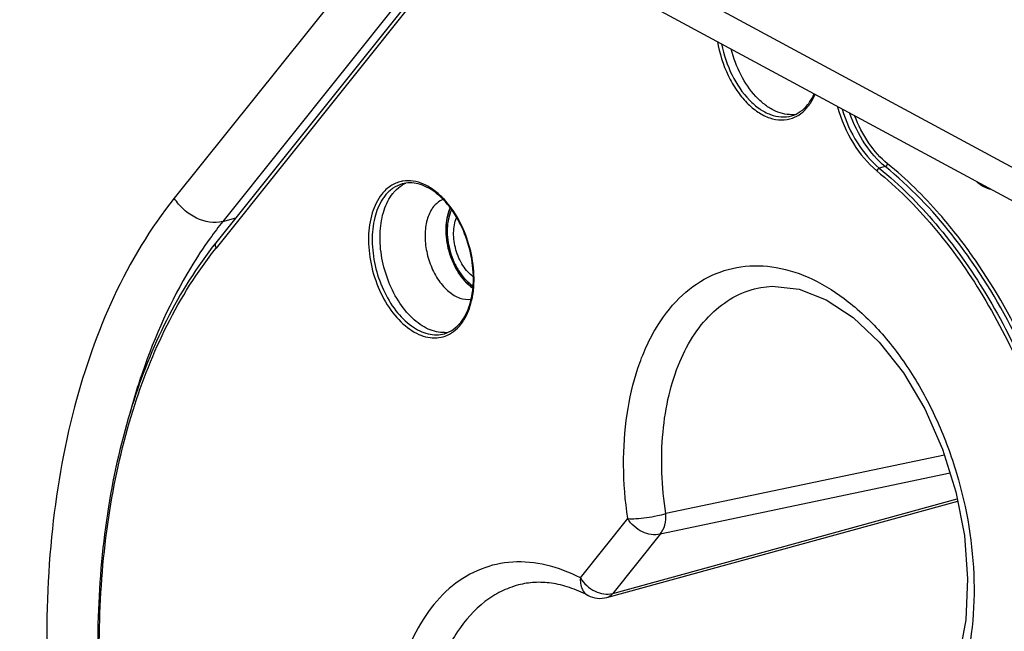
# Model space of a CAD drawing. Extents: x 1365 to 5820, y 918 to 2423.
# Drawn here: x 2393 to 2469, y 2104 to 2152 of the extents above; entities that cross this region are included whole.
import ezdxf

# ---------------------------------------------------------------- set-up
doc = ezdxf.new("R2010")
doc.units = 0
doc.layers.get('0').update_dxf_attribs({"linetype": 'CONTINUOUS'})

msp = doc.modelspace()

# ---------------------------------------------------------------- linework, layer by layer
at = {"color": 7, "linetype": 'CONTINUOUS'}
for p, q in [((2342.659, 2208.57), (2474.129, 2137.53)), ((2344.059, 2205.236), (2475.529, 2134.196)), ((2422.098, 2159.584), (2404.704, 2137.79)), ((2425.835, 2157.79), (2408.441, 2135.995)), ((2425.3, 2156.146), (2407.906, 2134.352)), ((2425.313, 2155.728), (2407.919, 2133.934)), ((2459.456, 2140.226), (2459.003, 2140.098)), ((2408.441, 2135.995), (2409.443, 2136.278)), ((2449.882, 2130.901), (2449.889, 2130.902)), ((2464.02, 2117.97), (2442.556, 2113.472)), ((2464.453, 2116.587), (2442.118, 2111.882)), ((2438.019, 2107.005), (2465.041, 2114.433)), ((2438.47, 2107.311), (2465.008, 2114.607)), ((2435.978, 2108.507), (2439.627, 2113.079)), ((2442.118, 2111.882), (2438.47, 2107.311)), ((2436.442, 2107.237), (2436.569, 2107.157))]:
    msp.add_line(p, q, dxfattribs=at)
msp.add_lwpolyline([(2449.882, 2130.901), (2450.764, 2131.002), (2452.831, 2130.773), (2454.922, 2129.953), (2456.988, 2128.584), (2458.994, 2126.685), (2460.857, 2124.311), (2462.506, 2121.533), (2463.873, 2118.442), (2464.902, 2115.152), (2465.555, 2111.78), (2465.81, 2108.448), (2465.661, 2105.279), (2465.124, 2102.384), (2464.23, 2099.863), (2463.019, 2097.793), (2461.512, 2096.213), (2459.735, 2095.199), (2458.904, 2094.956)], dxfattribs=at)
for centre, radius, start, end in [((2450.82, 2146.989), 3.441, 321.41644, 323.65174), ((2452.214, 2146.619), 2.397, 271.04272, 277.83431), ((2422.693, 2136.735), 2.393, 99.35506, 102.3179), ((2423.545, 2136.704), 2.456, 120.90639, 121.8433), ((2423.518, 2136.751), 2.403, 115.0224, 120.92149), ((2423.646, 2135.82), 3.466, 141.45842, 146.85658), ((2428.952, 2135.704), 3.272, 156.19532, 161.62476), ((2433.104, 2116.318), 31.551, 141.41478, 144.35469), ((2421.22, 2131.367), 6.559, 348.49756, 349.70943), ((2424.077, 2130.189), 3.441, 321.41644, 323.65174), ((2425.472, 2129.818), 2.397, 271.04272, 277.83431), ((2448.546, 2108.446), 48.959, 161.04505, 161.53222), ((2437.489, 2108.933), 2, 242.60622, 285.37589)]:
    msp.add_arc(centre, radius, start, end, dxfattribs=at)
for points, knots in [([(2576.142, 2027.921), (2562.439, 2052), (2507.403, 2147.258), (2449.86, 2241.07), (2405.389, 2310.33)], [0, 0, 0, 0, 0.251832, 1, 1, 1, 1]), ([(2409.726, 2309.924), (2424.372, 2287.095), (2482.765, 2194.701), (2538.672, 2100.737), (2579.315, 2029.316)], [0, 0, 0, 0, 0.248154, 1, 1, 1, 1]), ([(2577.653, 2028.347), (2564.042, 2052.263), (2509.379, 2146.885), (2452.243, 2240.081), (2408.094, 2308.895)], [0, 0, 0, 0, 0.251819, 1, 1, 1, 1]), ([(2566.472, 2022.113), (2552.775, 2046.182), (2497.762, 2141.398), (2440.24, 2235.166), (2395.784, 2304.392)], [0, 0, 0, 0, 0.251835, 1, 1, 1, 1]), ([(2446.538, 2149.857), (2446.691, 2148.956), (2447.105, 2147.642), (2447.982, 2146.105), (2448.754, 2145.145), (2449.612, 2144.41), (2450.523, 2143.938), (2451.448, 2143.761), (2452.045, 2143.859), (2452.314, 2143.956)], [0, 0, 0, 0, 0.298211, 0.441627, 0.575734, 0.697944, 0.807566, 0.906584, 1, 1, 1, 1]), ([(2446.857, 2149.673), (2447.019, 2148.845), (2447.539, 2147.286), (2448.649, 2145.615), (2449.745, 2144.665), (2450.582, 2144.21), (2451.433, 2144.012), (2451.992, 2144.067), (2452.248, 2144.139)], [0, 0, 0, 0, 0.297571, 0.57329, 0.695765, 0.806222, 0.906232, 1, 1, 1, 1]), ([(2452.258, 2144.222), (2452.024, 2144.218), (2451.533, 2144.28), (2450.817, 2144.561), (2450.119, 2145.02), (2449.211, 2145.873), (2448.262, 2147.283), (2447.77, 2148.583), (2447.591, 2149.273)], [0, 0, 0, 0, 0.095951, 0.199523, 0.312707, 0.435943, 0.707832, 1, 1, 1, 1]), ([(2453.504, 2145.01), (2453.552, 2145.069), (2453.741, 2145.324), (2453.894, 2145.605), (2453.993, 2145.825)], [0, 0, 0, 0, 0.238579, 1, 1, 1, 1]), ([(2453.591, 2144.949), (2453.637, 2145.012), (2453.82, 2145.278), (2453.969, 2145.567), (2454.065, 2145.793)], [0, 0, 0, 0, 0.240336, 1, 1, 1, 1]), ([(2452.248, 2144.139), (2452.487, 2144.206), (2452.962, 2144.435), (2453.337, 2144.801), (2453.504, 2145.01)], [0, 0, 0, 0, 0.481178, 1, 1, 1, 1]), ([(2452.314, 2143.956), (2452.543, 2144.039), (2452.989, 2144.283), (2453.349, 2144.641), (2453.51, 2144.843)], [0, 0, 0, 0, 0.484983, 1, 1, 1, 1]), ([(2455.786, 2144.837), (2456.067, 2143.845), (2456.838, 2142.024), (2458.096, 2140.471), (2458.814, 2139.889)], [0, 0, 0, 0, 0.527272, 1, 1, 1, 1]), ([(2456.133, 2144.655), (2456.414, 2143.742), (2457.159, 2142.066), (2458.337, 2140.638), (2459.003, 2140.098)], [0, 0, 0, 0, 0.527188, 1, 1, 1, 1]), ([(2459.456, 2140.226), (2458.848, 2140.719), (2457.755, 2142.001), (2457.028, 2143.505), (2456.737, 2144.327)], [0, 0, 0, 0, 0.473256, 1, 1, 1, 1]), ([(2459.645, 2140.436), (2459.089, 2140.887), (2458.079, 2142.046), (2457.387, 2143.406), (2457.102, 2144.149)], [0, 0, 0, 0, 0.47372, 1, 1, 1, 1]), ([(2459.456, 2140.226), (2459.502, 2140.239), (2459.584, 2140.3), (2459.634, 2140.387), (2459.645, 2140.436)], [0, 0, 0, 0, 0.488571, 1, 1, 1, 1]), ([(2466.168, 2132.851), (2465.67, 2133.57), (2463.69, 2136.247), (2461.364, 2138.68), (2459.456, 2140.226)], [0, 0, 0, 0, 0.262746, 1, 1, 1, 1]), ([(2464.907, 2135.035), (2464.502, 2135.549), (2462.897, 2137.487), (2461.091, 2139.264), (2459.645, 2140.436)], [0, 0, 0, 0, 0.260235, 1, 1, 1, 1]), ([(2459.003, 2140.098), (2458.958, 2140.085), (2458.876, 2140.024), (2458.825, 2139.937), (2458.814, 2139.889)], [0, 0, 0, 0, 0.488569, 1, 1, 1, 1]), ([(2458.814, 2139.889), (2460.39, 2138.612), (2463.395, 2135.597), (2467.189, 2130.227), (2470.318, 2124.043), (2471.861, 2119.576), (2472.489, 2117.273)], [0, 0, 0, 0, 0.22697, 0.473027, 0.73297, 1, 1, 1, 1]), ([(2459.003, 2140.098), (2460.589, 2138.814), (2463.611, 2135.78), (2467.428, 2130.378), (2470.576, 2124.157), (2472.128, 2119.663), (2472.76, 2117.347)], [0, 0, 0, 0, 0.22697, 0.473027, 0.732969, 1, 1, 1, 1]), ([(2422.183, 2139.073), (2421.897, 2139.01), (2421.327, 2138.767), (2420.881, 2138.343), (2420.686, 2138.099)], [0, 0, 0, 0, 0.484381, 1, 1, 1, 1]), ([(2422.25, 2138.888), (2421.998, 2138.817), (2421.502, 2138.579), (2421.109, 2138.197), (2420.935, 2137.98)], [0, 0, 0, 0, 0.484526, 1, 1, 1, 1]), ([(2421.54, 2138.15), (2421.591, 2138.215), (2421.8, 2138.457), (2422.048, 2138.666), (2422.249, 2138.791)], [0, 0, 0, 0, 0.259392, 1, 1, 1, 1]), ([(2426.762, 2128.21), (2427.079, 2128.606), (2427.564, 2129.634), (2427.813, 2131.403), (2427.635, 2133.357), (2427.044, 2135.282), (2426.109, 2136.97), (2425.079, 2138.078), (2424.173, 2138.655), (2423.513, 2138.911), (2422.863, 2138.999), (2422.445, 2138.943), (2422.25, 2138.888)], [0, 0, 0, 0, 0.110486, 0.24101, 0.385556, 0.534313, 0.676516, 0.802924, 0.858675, 0.909341, 0.955917, 1, 1, 1, 1]), ([(2425.484, 2137.7), (2425.249, 2137.951), (2424.761, 2138.395), (2423.95, 2138.882), (2423.121, 2139.137), (2422.564, 2139.139), (2422.304, 2139.096)], [0, 0, 0, 0, 0.285827, 0.545419, 0.78102, 1, 1, 1, 1]), ([(2467.632, 2138.466), (2467.536, 2138.479), (2467.12, 2138.577), (2466.751, 2138.827), (2466.512, 2139.051)], [0, 0, 0, 0, 0.227784, 1, 1, 1, 1]), ([(2420.686, 2138.099), (2420.35, 2137.677), (2419.837, 2136.59), (2419.586, 2134.725), (2419.791, 2132.684), (2420.43, 2130.688), (2421.433, 2128.953), (2422.534, 2127.833), (2423.503, 2127.271), (2424.213, 2127.037), (2424.915, 2126.987), (2425.364, 2127.08), (2425.572, 2127.156)], [0, 0, 0, 0, 0.112122, 0.24297, 0.387018, 0.534617, 0.675149, 0.799969, 0.855387, 0.906355, 0.953972, 1, 1, 1, 1]), ([(2425.516, 2127.422), (2425.309, 2127.418), (2424.878, 2127.465), (2424.243, 2127.685), (2423.617, 2128.047), (2422.79, 2128.727), (2421.88, 2129.878), (2421.078, 2131.535), (2420.6, 2133.358), (2420.495, 2135.177), (2420.77, 2136.821), (2421.24, 2137.774), (2421.54, 2138.15)], [0, 0, 0, 0, 0.047014, 0.097216, 0.151481, 0.21014, 0.339466, 0.480537, 0.625229, 0.76458, 0.890868, 1, 1, 1, 1]), ([(2404.704, 2137.79), (2400.999, 2133.147), (2397.143, 2124.25), (2394.971, 2111.446), (2394.718, 2100.555), (2395.94, 2089.27), (2398.586, 2077.993), (2402.556, 2067.15), (2407.704, 2057.144), (2413.839, 2048.349), (2420.742, 2041.09), (2428.176, 2035.637), (2435.897, 2032.214), (2443.644, 2031.01), (2451.085, 2032.17), (2457.807, 2035.663), (2461.445, 2039.248), (2463.064, 2041.276)], [0, 0, 0, 0, 0.116355, 0.183088, 0.254378, 0.328869, 0.404908, 0.480711, 0.554511, 0.624718, 0.690081, 0.749884, 0.804173, 0.853979, 0.901389, 0.949174, 1, 1, 1, 1]), ([(2408.441, 2135.995), (2407.783, 2135.81), (2406.613, 2136.041), (2405.412, 2136.862), (2404.902, 2137.462), (2404.704, 2137.79)], [0, 0, 0, 0, 0.469541, 0.736805, 1, 1, 1, 1]), ([(2420.744, 2137.715), (2420.461, 2137.282), (2420.047, 2136.224), (2419.878, 2134.46), (2420.114, 2132.562), (2420.732, 2130.721), (2421.67, 2129.123), (2422.686, 2128.082), (2423.578, 2127.542), (2424.234, 2127.302), (2424.886, 2127.224), (2425.308, 2127.283), (2425.506, 2127.339)], [0, 0, 0, 0, 0.114949, 0.247171, 0.390854, 0.536986, 0.67597, 0.80003, 0.855426, 0.906523, 0.954216, 1, 1, 1, 1]), ([(2424.678, 2137.136), (2424.47, 2136.876), (2424.149, 2136.212), (2423.975, 2135.069), (2424.071, 2133.811), (2424.43, 2132.562), (2425.014, 2131.447), (2425.769, 2130.578), (2426.632, 2130.038), (2427.271, 2129.958), (2427.552, 2130.004)], [0, 0, 0, 0, 0.110579, 0.239024, 0.380649, 0.526892, 0.668061, 0.795727, 0.905431, 1, 1, 1, 1]), ([(2425.38, 2137.681), (2425.313, 2137.654), (2425.046, 2137.52), (2424.819, 2137.313), (2424.678, 2137.136)], [0, 0, 0, 0, 0.241255, 1, 1, 1, 1]), ([(2427.673, 2130.196), (2427.79, 2130.836), (2427.841, 2132.198), (2427.47, 2134.219), (2426.699, 2136.117), (2425.925, 2137.23), (2425.484, 2137.7)], [0, 0, 0, 0, 0.242233, 0.501483, 0.759944, 1, 1, 1, 1]), ([(2427.677, 2130.877), (2427.244, 2131.181), (2426.481, 2132.061), (2425.789, 2133.669), (2425.548, 2135.402), (2425.746, 2136.547), (2425.96, 2137.029)], [0, 0, 0, 0, 0.234351, 0.500532, 0.766402, 1, 1, 1, 1]), ([(2425.847, 2136.736), (2425.684, 2136.245), (2425.562, 2135.136), (2425.851, 2133.487), (2426.542, 2131.981), (2427.27, 2131.163), (2427.678, 2130.876)], [0, 0, 0, 0, 0.239729, 0.505744, 0.768527, 1, 1, 1, 1]), ([(2426.051, 2136.89), (2425.949, 2136.672), (2425.794, 2136.186), (2425.704, 2135.399), (2425.748, 2134.555), (2425.923, 2133.699), (2426.218, 2132.877), (2426.62, 2132.133), (2427.106, 2131.505), (2427.492, 2131.17), (2427.692, 2131.036)], [0, 0, 0, 0, 0.110981, 0.233288, 0.364176, 0.499671, 0.635215, 0.766242, 0.888762, 1, 1, 1, 1]), ([(2427.734, 2131.733), (2427.581, 2131.842), (2427.289, 2132.108), (2426.918, 2132.597), (2426.611, 2133.171), (2426.382, 2133.803), (2426.243, 2134.46), (2426.2, 2135.112), (2426.256, 2135.724), (2426.363, 2136.107), (2426.435, 2136.281)], [0, 0, 0, 0, 0.111806, 0.234226, 0.36462, 0.499302, 0.634087, 0.764777, 0.887652, 1, 1, 1, 1]), ([(2466.402, 2133.01), (2466.282, 2133.184), (2465.798, 2133.87), (2465.295, 2134.542), (2464.907, 2135.035)], [0, 0, 0, 0, 0.252521, 1, 1, 1, 1]), ([(2407.906, 2134.352), (2404.961, 2130.662), (2401.689, 2123.805), (2399.424, 2113.841), (2398.66, 2105.382), (2398.927, 2096.498), (2400.213, 2087.425), (2402.481, 2078.422), (2405.666, 2069.74), (2409.681, 2061.625), (2414.413, 2054.303), (2419.734, 2047.98), (2425.505, 2042.832), (2431.581, 2039.009), (2437.807, 2036.635), (2443.053, 2035.949), (2447.07, 2036.232), (2449.006, 2036.636), (2449.949, 2036.902)], [0, 0, 0, 0, 0.111584, 0.17445, 0.241416, 0.311665, 0.384126, 0.457576, 0.530725, 0.602305, 0.671151, 0.736298, 0.797076, 0.853233, 0.905048, 0.953428, 0.976841, 1, 1, 1, 1]), ([(2407.464, 2134.705), (2406.927, 2133.956), (2404.801, 2130.714), (2403.201, 2127.141), (2402.242, 2124.349)], [0, 0, 0, 0, 0.237912, 1, 1, 1, 1]), ([(2407.906, 2134.352), (2407.864, 2134.3), (2407.823, 2134.145), (2407.878, 2134.002), (2407.919, 2133.934)], [0, 0, 0, 0, 0.45708, 1, 1, 1, 1]), ([(2449.759, 2037.371), (2448.837, 2037.095), (2446.943, 2036.668), (2443.001, 2036.333), (2437.834, 2036.944), (2431.677, 2039.226), (2425.646, 2042.962), (2419.901, 2048.032), (2414.59, 2054.287), (2409.859, 2061.552), (2405.839, 2069.619), (2402.644, 2078.261), (2400.363, 2087.23), (2399.062, 2096.272), (2398.778, 2105.127), (2399.525, 2113.555), (2401.76, 2123.461), (2404.999, 2130.275), (2407.919, 2133.934)], [0, 0, 0, 0, 0.022914, 0.046061, 0.093935, 0.145345, 0.201239, 0.261901, 0.327062, 0.396033, 0.467823, 0.541244, 0.615001, 0.687778, 0.75832, 0.825526, 0.888539, 1, 1, 1, 1]), ([(2439.627, 2113.079), (2439.43, 2114.446), (2439.219, 2117.139), (2439.465, 2121.05), (2440.153, 2124.081), (2440.991, 2126.249), (2441.953, 2128.124), (2443.444, 2130.11), (2445.722, 2131.812), (2448.35, 2132.653), (2451.167, 2132.574), (2454.015, 2131.606), (2456.78, 2129.824), (2459.361, 2127.313), (2461.659, 2124.18), (2463.581, 2120.556), (2465.524, 2115.302), (2466.228, 2111.076), (2466.294, 2108.274)], [0, 0, 0, 0, 0.073185, 0.142617, 0.206953, 0.236989, 0.265558, 0.318473, 0.367093, 0.413878, 0.461901, 0.513865, 0.57138, 0.634839, 0.703636, 0.776449, 0.851498, 1, 1, 1, 1]), ([(2473.214, 2117.475), (2472.454, 2120.257), (2470.528, 2125.606), (2467.749, 2130.572), (2466.168, 2132.851)], [0, 0, 0, 0, 0.509832, 1, 1, 1, 1]), ([(2473.485, 2117.548), (2472.721, 2120.346), (2470.785, 2125.724), (2467.991, 2130.718), (2466.402, 2133.01)], [0, 0, 0, 0, 0.509821, 1, 1, 1, 1]), ([(2442.557, 2113.472), (2442.245, 2115.545), (2442.109, 2118.644), (2442.725, 2122.562), (2443.535, 2125.127), (2444.686, 2127.32), (2446.153, 2129.073), (2447.9, 2130.322), (2449.219, 2130.776), (2449.882, 2130.901)], [0, 0, 0, 0, 0.303967, 0.444023, 0.573628, 0.69231, 0.800959, 0.902148, 1, 1, 1, 1]), ([(2426.849, 2128.149), (2426.944, 2128.278), (2427.317, 2128.864), (2427.541, 2129.537), (2427.647, 2130.059)], [0, 0, 0, 0, 0.231498, 1, 1, 1, 1]), ([(2425.506, 2127.339), (2425.745, 2127.406), (2426.22, 2127.635), (2426.595, 2128), (2426.762, 2128.21)], [0, 0, 0, 0, 0.481178, 1, 1, 1, 1]), ([(2425.572, 2127.156), (2425.801, 2127.238), (2426.247, 2127.483), (2426.607, 2127.841), (2426.767, 2128.042)], [0, 0, 0, 0, 0.484983, 1, 1, 1, 1]), ([(2402.109, 2123.955), (2402.031, 2123.723), (2401.725, 2122.783), (2401.447, 2121.835), (2401.252, 2121.117)], [0, 0, 0, 0, 0.247316, 1, 1, 1, 1]), ([(2439.627, 2113.079), (2439.831, 2113.067), (2440.314, 2113.079), (2441.078, 2113.156), (2441.851, 2113.287), (2442.345, 2113.406), (2442.557, 2113.473)], [0, 0, 0, 0, 0.206946, 0.487598, 0.775354, 1, 1, 1, 1]), ([(2442.118, 2111.882), (2441.68, 2111.759), (2440.9, 2111.913), (2440.099, 2112.46), (2439.759, 2112.86), (2439.627, 2113.079)], [0, 0, 0, 0, 0.469537, 0.736804, 1, 1, 1, 1]), ([(2442.119, 2111.882), (2442.296, 2112.075), (2442.551, 2112.602), (2442.584, 2113.174), (2442.556, 2113.472)], [0, 0, 0, 0, 0.465742, 1, 1, 1, 1]), ([(2435.978, 2108.507), (2435.146, 2108.938), (2433.448, 2109.6), (2430.793, 2109.863), (2428.267, 2109.31), (2426.013, 2107.962), (2424.133, 2105.911), (2422.681, 2103.26), (2421.693, 2100.112), (2421.197, 2096.583), (2421.207, 2092.801), (2421.721, 2088.905), (2422.721, 2085.041), (2424.168, 2081.353), (2426.009, 2077.978), (2428.177, 2075.042), (2430.593, 2072.654), (2432.399, 2071.432), (2433.315, 2070.957)], [0, 0, 0, 0, 0.053301, 0.102435, 0.149665, 0.197808, 0.249409, 0.306089, 0.368409, 0.436042, 0.508005, 0.582873, 0.658958, 0.734468, 0.807658, 0.876991, 0.941301, 1, 1, 1, 1]), ([(2435.978, 2108.507), (2435.974, 2108.449), (2435.967, 2108.228), (2435.995, 2108.006), (2436.04, 2107.849)], [0, 0, 0, 0, 0.263248, 1, 1, 1, 1]), ([(2435.978, 2108.507), (2436.111, 2108.289), (2436.451, 2107.889), (2437.251, 2107.341), (2438.031, 2107.187), (2438.47, 2107.311)], [0, 0, 0, 0, 0.263196, 0.530464, 1, 1, 1, 1]), ([(2431.214, 2107.964), (2430.753, 2107.841), (2429.843, 2107.494), (2428.133, 2106.417), (2426.301, 2104.342), (2424.818, 2101.083), (2424.03, 2097.196), (2423.97, 2092.901), (2424.638, 2088.446), (2425.992, 2084.094), (2427.333, 2081.363), (2428.106, 2080.084)], [0, 0, 0, 0, 0.045521, 0.092076, 0.191617, 0.303934, 0.429852, 0.567104, 0.711449, 0.857584, 1, 1, 1, 1]), ([(2436.569, 2107.157), (2436.106, 2107.397), (2435.189, 2107.793), (2433.793, 2108.136), (2432.462, 2108.204), (2431.615, 2108.072), (2431.215, 2107.965)], [0, 0, 0, 0, 0.282329, 0.539207, 0.775531, 1, 1, 1, 1]), ([(2436.04, 2107.849), (2436.047, 2107.828), (2436.073, 2107.744), (2436.107, 2107.663), (2436.137, 2107.605)], [0, 0, 0, 0, 0.256268, 1, 1, 1, 1]), ([(2436.137, 2107.605), (2436.156, 2107.568), (2436.236, 2107.429), (2436.347, 2107.307), (2436.442, 2107.237)], [0, 0, 0, 0, 0.260521, 1, 1, 1, 1]), ([(2466.294, 2108.274), (2466.327, 2106.914), (2466.204, 2104.284), (2465.419, 2100.582), (2464.065, 2097.396), (2462.181, 2094.862), (2459.82, 2093.114), (2457.089, 2092.289), (2454.17, 2092.449), (2452.307, 2093.147), (2451.397, 2093.614)], [0, 0, 0, 0, 0.157949, 0.304267, 0.437126, 0.556857, 0.666578, 0.772276, 0.881314, 1, 1, 1, 1]), ([(2438.02, 2107.005), (2438.106, 2107.028), (2438.275, 2107.108), (2438.41, 2107.237), (2438.47, 2107.31)], [0, 0, 0, 0, 0.485211, 1, 1, 1, 1])]:
    msp.add_open_spline(points, degree=3, knots=knots, dxfattribs=at)
at = {"color": 3, "linetype": 'CONTINUOUS'}
msp.add_open_spline([(2408.888, 2309.395), (2423.534, 2286.57), (2481.926, 2194.19), (2537.832, 2100.24), (2578.474, 2028.828)], degree=3, knots=[0, 0, 0, 0, 0.248153, 1, 1, 1, 1], dxfattribs=at)

doc.saveas('drawing.dxf')
